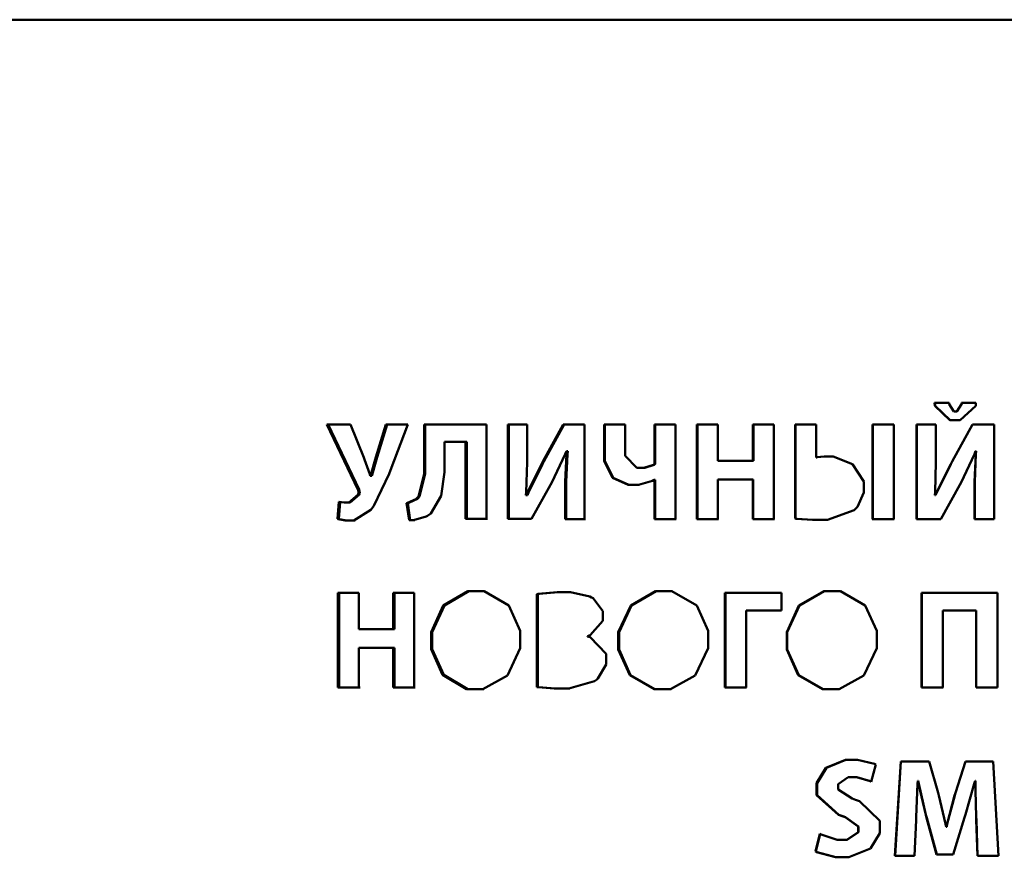
# Paper-space layout 'Лист1' of a CAD drawing. Units: millimetres. Extents: x -3082 to 2574, y 988 to 5794.
# Drawn here: x 1144 to 1157, y 4630 to 4641 of the extents above; entities that cross this region are included whole.
import ezdxf

# ---------------------------------------------------------------- set-up
doc = ezdxf.new("R2010")
doc.units = ezdxf.units.MM

psp = doc.layouts.new('Лист1')

# ---------------------------------------------------------------- linework, layer by layer
at = {"color": 7, "linetype": 'Continuous', "lineweight": 50}
for p, q in [((1155.772, 4636.438), (1155.964, 4636.438)), ((1155.774, 4636.438), (1155.777, 4636.399)), ((1155.779, 4636.399), (1155.777, 4636.438)), ((1155.964, 4636.42), (1155.964, 4636.438)), ((1156.026, 4636.324), (1155.964, 4636.42)), ((1156.13, 4636.42), (1156.067, 4636.324)), ((1156.069, 4636.324), (1156.131, 4636.42)), ((1156.128, 4636.438), (1156.32, 4636.438)), ((1156.132, 4636.438), (1156.13, 4636.42)), ((1156.13, 4636.42), (1156.131, 4636.42)), ((1156.131, 4636.42), (1156.134, 4636.438)), ((1156.317, 4636.397), (1156.32, 4636.438)), ((1155.777, 4636.399), (1155.975, 4636.21)), ((1155.777, 4636.399), (1155.779, 4636.399)), ((1155.977, 4636.21), (1155.779, 4636.399)), ((1156.026, 4636.324), (1156.067, 4636.324)), ((1156.067, 4636.324), (1156.069, 4636.324)), ((1156.11, 4636.21), (1156.317, 4636.397)), ((1155.975, 4636.21), (1156.11, 4636.21)), ((1155.975, 4636.21), (1155.977, 4636.21)), ((1155.977, 4636.21), (1156.112, 4636.21)), ((1147.753, 4636.153), (1148.164, 4635.294)), ((1148.064, 4636.153), (1147.753, 4636.153)), ((1148.181, 4635.294), (1147.771, 4636.153)), ((1148.242, 4635.714), (1148.064, 4636.153)), ((1148.532, 4636.153), (1148.399, 4635.718)), ((1148.416, 4635.718), (1148.548, 4636.153)), ((1148.822, 4636.153), (1148.532, 4636.153)), ((1148.594, 4635.547), (1148.822, 4636.153)), ((1149.036, 4636.153), (1149.036, 4635.5)), ((1149.861, 4636.153), (1149.036, 4636.153)), ((1149.052, 4635.5), (1149.052, 4636.153)), ((1149.861, 4634.905), (1149.861, 4636.153)), ((1150.14, 4636.153), (1150.14, 4634.905)), ((1150.14, 4636.153), (1150.395, 4636.153)), ((1150.154, 4634.905), (1150.154, 4636.153)), ((1150.395, 4635.653), (1150.395, 4636.153)), ((1150.871, 4636.152), (1150.605, 4635.661)), ((1150.618, 4635.661), (1150.883, 4636.152)), ((1150.871, 4636.152), (1151.155, 4636.152)), ((1151.155, 4634.904), (1151.155, 4636.152)), ((1151.413, 4636.152), (1151.413, 4635.67)), ((1151.413, 4636.152), (1151.691, 4636.152)), ((1151.424, 4635.67), (1151.424, 4636.152)), ((1151.691, 4635.739), (1151.691, 4636.152)), ((1152.079, 4636.152), (1152.356, 4636.152)), ((1152.079, 4636.152), (1152.079, 4635.626)), ((1152.088, 4635.626), (1152.088, 4636.152)), ((1152.356, 4634.904), (1152.356, 4636.152)), ((1152.636, 4636.152), (1152.635, 4634.904)), ((1152.636, 4636.152), (1152.915, 4636.152)), ((1152.644, 4634.904), (1152.644, 4636.152)), ((1152.915, 4635.673), (1152.915, 4636.152)), ((1153.374, 4636.152), (1153.654, 4636.152)), ((1153.374, 4636.152), (1153.374, 4635.673)), ((1153.382, 4635.673), (1153.382, 4636.152)), ((1153.654, 4634.904), (1153.654, 4636.152)), ((1153.934, 4636.152), (1153.934, 4634.909)), ((1153.934, 4636.152), (1154.212, 4636.152)), ((1153.94, 4634.909), (1153.94, 4636.152)), ((1154.212, 4635.717), (1154.212, 4636.152)), ((1154.954, 4636.152), (1155.234, 4636.152)), ((1154.954, 4636.152), (1154.954, 4634.904)), ((1154.958, 4634.904), (1154.958, 4636.152)), ((1155.234, 4634.904), (1155.234, 4636.152)), ((1155.535, 4636.152), (1155.535, 4634.904)), ((1155.535, 4636.152), (1155.792, 4636.152)), ((1155.538, 4634.904), (1155.538, 4636.152)), ((1155.792, 4635.652), (1155.792, 4636.152)), ((1156.272, 4636.152), (1156.005, 4635.661)), ((1156.007, 4635.661), (1156.273, 4636.152)), ((1156.559, 4636.152), (1156.272, 4636.152)), ((1156.559, 4634.904), (1156.559, 4636.152)), ((1149.307, 4635.522), (1149.307, 4635.922)), ((1149.307, 4635.922), (1149.585, 4635.922)), ((1149.307, 4635.922), (1149.322, 4635.922)), ((1149.322, 4635.922), (1149.6, 4635.922)), ((1149.585, 4635.922), (1149.585, 4634.905)), ((1149.585, 4635.922), (1149.6, 4635.922)), ((1149.6, 4634.905), (1149.6, 4635.922)), ((1150.9, 4635.761), (1150.915, 4635.798)), ((1150.915, 4635.798), (1150.92, 4635.798)), ((1150.915, 4635.798), (1150.927, 4635.798)), ((1150.92, 4635.798), (1150.916, 4635.758)), ((1150.92, 4635.798), (1150.932, 4635.798)), ((1150.932, 4635.798), (1150.927, 4635.798)), ((1150.928, 4635.758), (1150.932, 4635.798)), ((1156.3, 4635.761), (1156.315, 4635.798)), ((1156.315, 4635.798), (1156.321, 4635.798)), ((1156.315, 4635.798), (1156.317, 4635.798)), ((1156.321, 4635.798), (1156.317, 4635.758)), ((1156.322, 4635.798), (1156.317, 4635.798)), ((1156.318, 4635.758), (1156.322, 4635.798)), ((1156.321, 4635.798), (1156.322, 4635.798)), ((1148.25, 4635.691), (1148.242, 4635.714)), ((1148.32, 4635.495), (1148.25, 4635.691)), ((1148.391, 4635.691), (1148.336, 4635.489)), ((1148.353, 4635.489), (1148.408, 4635.691)), ((1148.399, 4635.718), (1148.391, 4635.691)), ((1148.391, 4635.691), (1148.408, 4635.691)), ((1148.399, 4635.718), (1148.416, 4635.718)), ((1148.416, 4635.718), (1148.408, 4635.691)), ((1150.383, 4635.26), (1150.395, 4635.653)), ((1150.605, 4635.661), (1150.586, 4635.629)), ((1150.599, 4635.629), (1150.618, 4635.661)), ((1150.723, 4635.387), (1150.9, 4635.761)), ((1150.916, 4635.758), (1150.9, 4635.394)), ((1150.912, 4635.394), (1150.928, 4635.758)), ((1150.916, 4635.758), (1150.928, 4635.758)), ((1151.413, 4635.67), (1151.521, 4635.448)), ((1151.413, 4635.67), (1151.424, 4635.67)), ((1151.532, 4635.448), (1151.424, 4635.67)), ((1151.846, 4635.579), (1151.691, 4635.739)), ((1153.374, 4635.673), (1152.915, 4635.673)), ((1153.374, 4635.673), (1153.382, 4635.673)), ((1154.221, 4635.718), (1154.212, 4635.717)), ((1154.212, 4635.717), (1154.218, 4635.717)), ((1154.218, 4635.717), (1154.226, 4635.718)), ((1154.315, 4635.728), (1154.221, 4635.718)), ((1154.221, 4635.718), (1154.226, 4635.718)), ((1154.226, 4635.718), (1154.32, 4635.728)), ((1154.315, 4635.728), (1154.435, 4635.728)), ((1154.69, 4635.629), (1154.435, 4635.728)), ((1155.779, 4635.259), (1155.792, 4635.652)), ((1156.005, 4635.661), (1155.986, 4635.629)), ((1155.988, 4635.629), (1156.007, 4635.661)), ((1156.124, 4635.387), (1156.3, 4635.761)), ((1156.317, 4635.758), (1156.302, 4635.394)), ((1156.303, 4635.394), (1156.318, 4635.758)), ((1156.317, 4635.758), (1156.318, 4635.758)), ((1148.575, 4635.498), (1148.594, 4635.547)), ((1149.262, 4635.208), (1149.307, 4635.522)), ((1150.586, 4635.629), (1150.402, 4635.255)), ((1150.415, 4635.255), (1150.599, 4635.629)), ((1151.846, 4635.579), (1151.938, 4635.579)), ((1152.065, 4635.619), (1151.938, 4635.579)), ((1151.938, 4635.579), (1151.948, 4635.579)), ((1151.948, 4635.579), (1152.075, 4635.619)), ((1152.079, 4635.626), (1152.065, 4635.619)), ((1152.075, 4635.619), (1152.088, 4635.626)), ((1152.079, 4635.626), (1152.088, 4635.626)), ((1154.841, 4635.397), (1154.69, 4635.629)), ((1155.986, 4635.629), (1155.8, 4635.254)), ((1155.802, 4635.254), (1155.988, 4635.629)), ((1148.327, 4635.475), (1148.32, 4635.495)), ((1148.332, 4635.475), (1148.327, 4635.475)), ((1148.336, 4635.489), (1148.332, 4635.475)), ((1148.332, 4635.475), (1148.349, 4635.475)), ((1148.336, 4635.489), (1148.353, 4635.489)), ((1148.349, 4635.475), (1148.353, 4635.489)), ((1148.374, 4635.078), (1148.575, 4635.498)), ((1149.036, 4635.5), (1148.961, 4635.201)), ((1148.976, 4635.201), (1149.052, 4635.5)), ((1149.036, 4635.5), (1149.052, 4635.5)), ((1150.706, 4635.354), (1150.723, 4635.387)), ((1150.9, 4635.394), (1150.9, 4634.904)), ((1150.9, 4635.394), (1150.912, 4635.394)), ((1150.912, 4634.904), (1150.912, 4635.394)), ((1151.521, 4635.448), (1151.728, 4635.354)), ((1151.738, 4635.354), (1151.532, 4635.448)), ((1151.865, 4635.354), (1152.05, 4635.408)), ((1152.05, 4635.408), (1152.073, 4635.419)), ((1152.073, 4635.419), (1152.079, 4635.419)), ((1152.073, 4635.419), (1152.083, 4635.419)), ((1152.079, 4635.419), (1152.078, 4634.904)), ((1152.079, 4635.419), (1152.088, 4635.419)), ((1152.088, 4635.419), (1152.083, 4635.419)), ((1152.088, 4634.904), (1152.088, 4635.419)), ((1152.915, 4634.904), (1152.915, 4635.426)), ((1152.915, 4635.426), (1153.374, 4635.426)), ((1152.915, 4635.426), (1152.923, 4635.426)), ((1153.381, 4635.426), (1152.923, 4635.426)), ((1153.374, 4635.426), (1153.374, 4634.904)), ((1153.374, 4635.426), (1153.381, 4635.426)), ((1153.381, 4634.904), (1153.381, 4635.426)), ((1154.841, 4635.256), (1154.841, 4635.397)), ((1156.106, 4635.354), (1156.124, 4635.387)), ((1156.302, 4635.394), (1156.302, 4634.904)), ((1156.302, 4635.394), (1156.303, 4635.394)), ((1156.303, 4634.904), (1156.303, 4635.394)), ((1148.164, 4635.294), (1148.165, 4635.291)), ((1148.164, 4635.294), (1148.181, 4635.294)), ((1148.165, 4635.291), (1148.17, 4635.244)), ((1148.165, 4635.291), (1148.182, 4635.291)), ((1148.182, 4635.291), (1148.181, 4635.294)), ((1148.188, 4635.244), (1148.182, 4635.291)), ((1150.38, 4635.218), (1150.383, 4635.26)), ((1150.402, 4635.255), (1150.387, 4635.218)), ((1150.4, 4635.218), (1150.415, 4635.255)), ((1150.456, 4634.905), (1150.706, 4635.354)), ((1151.728, 4635.354), (1151.865, 4635.354)), ((1151.728, 4635.354), (1151.738, 4635.354)), ((1151.738, 4635.354), (1151.875, 4635.354)), ((1154.757, 4635.066), (1154.841, 4635.256)), ((1155.777, 4635.217), (1155.779, 4635.259)), ((1155.8, 4635.254), (1155.785, 4635.217)), ((1155.787, 4635.217), (1155.802, 4635.254)), ((1155.855, 4634.904), (1156.106, 4635.354)), ((1147.912, 4635.131), (1147.893, 4634.905)), ((1147.911, 4634.905), (1147.929, 4635.127)), ((1147.917, 4635.129), (1147.912, 4635.131)), ((1147.981, 4635.121), (1147.917, 4635.129)), ((1147.981, 4635.121), (1148.043, 4635.121)), ((1148.162, 4635.224), (1148.043, 4635.121)), ((1148.043, 4635.121), (1148.06, 4635.121)), ((1148.06, 4635.121), (1148.18, 4635.224)), ((1148.168, 4635.238), (1148.162, 4635.224)), ((1148.162, 4635.224), (1148.18, 4635.224)), ((1148.17, 4635.244), (1148.168, 4635.238)), ((1148.168, 4635.238), (1148.185, 4635.238)), ((1148.18, 4635.224), (1148.185, 4635.238)), ((1148.185, 4635.238), (1148.188, 4635.244)), ((1148.935, 4635.172), (1148.819, 4635.117)), ((1148.835, 4635.117), (1148.951, 4635.172)), ((1148.943, 4635.18), (1148.935, 4635.172)), ((1148.961, 4635.201), (1148.943, 4635.18)), ((1148.943, 4635.18), (1148.959, 4635.18)), ((1148.951, 4635.172), (1148.959, 4635.18)), ((1148.976, 4635.201), (1148.959, 4635.18)), ((1148.961, 4635.201), (1148.976, 4635.201)), ((1149.127, 4634.976), (1149.262, 4635.208)), ((1150.387, 4635.218), (1150.38, 4635.218)), ((1150.387, 4635.218), (1150.4, 4635.218)), ((1155.785, 4635.217), (1155.777, 4635.217)), ((1155.785, 4635.217), (1155.787, 4635.217)), ((1148.108, 4634.884), (1148.332, 4635.025)), ((1148.332, 4635.025), (1148.352, 4635.049)), ((1148.352, 4635.049), (1148.374, 4635.078)), ((1148.819, 4635.117), (1148.804, 4635.114)), ((1148.804, 4635.114), (1148.838, 4634.887)), ((1148.804, 4635.114), (1148.82, 4635.114)), ((1148.82, 4635.114), (1148.835, 4635.117)), ((1148.854, 4634.887), (1148.82, 4635.114)), ((1154.36, 4634.891), (1154.712, 4635.019)), ((1154.712, 4635.019), (1154.742, 4635.05)), ((1154.742, 4635.05), (1154.757, 4635.066)), ((1147.893, 4634.905), (1147.901, 4634.902)), ((1147.901, 4634.902), (1147.995, 4634.884)), ((1147.901, 4634.902), (1147.919, 4634.902)), ((1147.919, 4634.902), (1147.911, 4634.905)), ((1148.013, 4634.884), (1147.919, 4634.902)), ((1147.995, 4634.884), (1148.108, 4634.884)), ((1147.995, 4634.884), (1148.013, 4634.884)), ((1148.013, 4634.884), (1148.126, 4634.884)), ((1148.838, 4634.887), (1148.898, 4634.887)), ((1148.838, 4634.887), (1148.854, 4634.887)), ((1148.854, 4634.887), (1148.914, 4634.887)), ((1148.899, 4634.887), (1149.065, 4634.939)), ((1149.065, 4634.939), (1149.081, 4634.947)), ((1149.081, 4634.947), (1149.127, 4634.976)), ((1149.585, 4634.905), (1149.861, 4634.905)), ((1149.585, 4634.905), (1149.6, 4634.905)), ((1149.6, 4634.905), (1149.875, 4634.905)), ((1150.14, 4634.905), (1150.456, 4634.905)), ((1150.14, 4634.905), (1150.154, 4634.905)), ((1150.154, 4634.905), (1150.456, 4634.905)), ((1150.9, 4634.904), (1151.155, 4634.904)), ((1150.9, 4634.904), (1150.912, 4634.904)), ((1150.912, 4634.904), (1151.167, 4634.904)), ((1152.078, 4634.904), (1152.356, 4634.904)), ((1152.078, 4634.904), (1152.088, 4634.904)), ((1152.088, 4634.904), (1152.365, 4634.904)), ((1152.635, 4634.904), (1152.915, 4634.904)), ((1152.635, 4634.904), (1152.644, 4634.904)), ((1152.644, 4634.904), (1152.923, 4634.904)), ((1153.374, 4634.904), (1153.654, 4634.904)), ((1153.374, 4634.904), (1153.381, 4634.904)), ((1153.381, 4634.904), (1153.661, 4634.904)), ((1153.934, 4634.909), (1153.949, 4634.908)), ((1153.955, 4634.908), (1153.94, 4634.909)), ((1153.949, 4634.908), (1154.162, 4634.891)), ((1153.949, 4634.908), (1153.955, 4634.908)), ((1154.167, 4634.891), (1153.955, 4634.908)), ((1154.162, 4634.891), (1154.36, 4634.891)), ((1154.162, 4634.891), (1154.167, 4634.891)), ((1154.167, 4634.891), (1154.365, 4634.891)), ((1154.95, 4634.904), (1155.234, 4634.904)), ((1154.954, 4634.904), (1155.238, 4634.904)), ((1155.535, 4634.904), (1155.855, 4634.904)), ((1155.535, 4634.904), (1155.538, 4634.904)), ((1155.538, 4634.904), (1155.855, 4634.904)), ((1156.302, 4634.904), (1156.559, 4634.904)), ((1156.302, 4634.904), (1156.303, 4634.904)), ((1156.56, 4634.904), (1156.303, 4634.904)), ((1147.898, 4633.93), (1147.898, 4632.682)), ((1147.898, 4633.93), (1148.176, 4633.93)), ((1147.916, 4632.682), (1147.916, 4633.93)), ((1148.176, 4633.451), (1148.176, 4633.93)), ((1148.63, 4633.93), (1148.905, 4633.93)), ((1148.63, 4633.93), (1148.63, 4633.451)), ((1148.646, 4633.451), (1148.646, 4633.93)), ((1148.905, 4632.682), (1148.905, 4633.93)), ((1149.614, 4633.951), (1149.289, 4633.765)), ((1149.304, 4633.765), (1149.628, 4633.951)), ((1149.614, 4633.951), (1149.83, 4633.951)), ((1150.155, 4633.765), (1149.83, 4633.951)), ((1150.543, 4633.918), (1150.525, 4633.914)), ((1150.525, 4633.914), (1150.525, 4632.687)), ((1150.538, 4633.914), (1150.556, 4633.918)), ((1150.538, 4632.687), (1150.538, 4633.914)), ((1150.794, 4633.939), (1150.543, 4633.918)), ((1150.543, 4633.918), (1150.556, 4633.918)), ((1150.556, 4633.918), (1150.806, 4633.939)), ((1150.794, 4633.939), (1150.968, 4633.939)), ((1150.794, 4633.939), (1150.806, 4633.939)), ((1151.224, 4633.882), (1150.968, 4633.939)), ((1151.247, 4633.869), (1151.224, 4633.882)), ((1151.268, 4633.858), (1151.247, 4633.869)), ((1151.396, 4633.686), (1151.268, 4633.858)), ((1152.089, 4633.95), (1151.763, 4633.764)), ((1151.773, 4633.764), (1152.099, 4633.95)), ((1152.089, 4633.95), (1152.307, 4633.95)), ((1152.634, 4633.764), (1152.307, 4633.95)), ((1153.006, 4633.929), (1153.006, 4632.681)), ((1153.754, 4633.929), (1153.006, 4633.929)), ((1153.014, 4632.681), (1153.014, 4633.929)), ((1153.754, 4633.698), (1153.754, 4633.929)), ((1154.312, 4633.95), (1153.984, 4633.764)), ((1153.99, 4633.764), (1154.317, 4633.95)), ((1154.312, 4633.95), (1154.53, 4633.95)), ((1154.858, 4633.764), (1154.53, 4633.95)), ((1155.602, 4633.929), (1155.602, 4632.681)), ((1156.603, 4633.929), (1155.602, 4633.929)), ((1155.604, 4632.681), (1155.604, 4633.929)), ((1156.602, 4632.681), (1156.603, 4633.929)), ((1149.289, 4633.765), (1149.128, 4633.413)), ((1149.144, 4633.413), (1149.304, 4633.765)), ((1150.305, 4633.43), (1150.155, 4633.765)), ((1151.763, 4633.764), (1151.599, 4633.412)), ((1151.61, 4633.412), (1151.773, 4633.764)), ((1152.785, 4633.429), (1152.634, 4633.764)), ((1153.286, 4632.681), (1153.286, 4633.698)), ((1153.286, 4633.698), (1153.754, 4633.698)), ((1153.286, 4633.698), (1153.293, 4633.698)), ((1153.754, 4633.698), (1153.293, 4633.698)), ((1153.984, 4633.764), (1153.822, 4633.412)), ((1153.828, 4633.412), (1153.99, 4633.764)), ((1155.01, 4633.429), (1154.858, 4633.764)), ((1155.883, 4632.681), (1155.883, 4633.698)), ((1155.883, 4633.698), (1156.322, 4633.698)), ((1155.883, 4633.698), (1155.886, 4633.698)), ((1156.324, 4633.698), (1155.886, 4633.698)), ((1156.322, 4633.698), (1156.322, 4632.681)), ((1156.322, 4633.698), (1156.324, 4633.698)), ((1156.323, 4632.681), (1156.324, 4633.698)), ((1151.227, 4633.371), (1151.396, 4633.561)), ((1151.396, 4633.561), (1151.396, 4633.686)), ((1148.63, 4633.451), (1148.176, 4633.451)), ((1148.63, 4633.451), (1148.646, 4633.451)), ((1149.128, 4633.413), (1149.128, 4633.185)), ((1149.128, 4633.413), (1149.144, 4633.413)), ((1149.144, 4633.185), (1149.144, 4633.413)), ((1150.305, 4633.199), (1150.305, 4633.43)), ((1151.193, 4633.357), (1151.227, 4633.371)), ((1151.193, 4633.353), (1151.193, 4633.357)), ((1151.227, 4633.344), (1151.193, 4633.353)), ((1151.438, 4633.123), (1151.227, 4633.344)), ((1151.599, 4633.412), (1151.599, 4633.184)), ((1151.599, 4633.412), (1151.61, 4633.412)), ((1151.61, 4633.184), (1151.61, 4633.412)), ((1152.785, 4633.198), (1152.785, 4633.429)), ((1153.822, 4633.412), (1153.822, 4633.184)), ((1153.822, 4633.412), (1153.828, 4633.412)), ((1153.828, 4633.184), (1153.828, 4633.412)), ((1155.01, 4633.198), (1155.01, 4633.429)), ((1148.176, 4632.682), (1148.176, 4633.204)), ((1148.176, 4633.204), (1148.63, 4633.204)), ((1148.176, 4633.204), (1148.193, 4633.204)), ((1148.646, 4633.204), (1148.193, 4633.204)), ((1148.63, 4633.204), (1148.63, 4632.682)), ((1148.63, 4633.204), (1148.646, 4633.204)), ((1148.646, 4632.682), (1148.646, 4633.204)), ((1149.128, 4633.185), (1149.279, 4632.846)), ((1149.128, 4633.185), (1149.144, 4633.185)), ((1149.295, 4632.846), (1149.144, 4633.185)), ((1150.139, 4632.838), (1150.305, 4633.199)), ((1151.599, 4633.184), (1151.752, 4632.845)), ((1151.599, 4633.184), (1151.61, 4633.184)), ((1151.762, 4632.845), (1151.61, 4633.184)), ((1152.616, 4632.837), (1152.785, 4633.198)), ((1153.822, 4633.184), (1153.975, 4632.845)), ((1153.822, 4633.184), (1153.828, 4633.184)), ((1153.981, 4632.845), (1153.828, 4633.184)), ((1154.842, 4632.837), (1155.01, 4633.198)), ((1151.438, 4632.984), (1151.438, 4633.123)), ((1151.329, 4632.798), (1151.438, 4632.984)), ((1149.279, 4632.846), (1149.597, 4632.661)), ((1149.612, 4632.661), (1149.295, 4632.846)), ((1149.812, 4632.661), (1150.139, 4632.838)), ((1151.287, 4632.763), (1151.31, 4632.781)), ((1151.31, 4632.781), (1151.329, 4632.798)), ((1151.752, 4632.845), (1152.072, 4632.66)), ((1152.081, 4632.66), (1151.762, 4632.845)), ((1152.288, 4632.66), (1152.616, 4632.837)), ((1153.975, 4632.845), (1154.295, 4632.66)), ((1154.301, 4632.66), (1153.981, 4632.845)), ((1154.513, 4632.66), (1154.842, 4632.837)), ((1147.898, 4632.682), (1148.175, 4632.682)), ((1147.898, 4632.682), (1147.916, 4632.682)), ((1147.916, 4632.682), (1148.193, 4632.682)), ((1148.63, 4632.682), (1148.905, 4632.682)), ((1148.63, 4632.682), (1148.646, 4632.682)), ((1148.646, 4632.682), (1148.921, 4632.682)), ((1149.597, 4632.661), (1149.812, 4632.661)), ((1149.597, 4632.661), (1149.612, 4632.661)), ((1149.612, 4632.661), (1149.827, 4632.661)), ((1150.525, 4632.687), (1150.54, 4632.686)), ((1150.553, 4632.686), (1150.538, 4632.687)), ((1150.54, 4632.686), (1150.753, 4632.668)), ((1150.54, 4632.686), (1150.553, 4632.686)), ((1150.765, 4632.668), (1150.553, 4632.686)), ((1150.753, 4632.668), (1150.946, 4632.668)), ((1150.753, 4632.668), (1150.765, 4632.668)), ((1150.765, 4632.668), (1150.958, 4632.668)), ((1150.946, 4632.668), (1151.287, 4632.763)), ((1152.072, 4632.66), (1152.288, 4632.66)), ((1152.072, 4632.66), (1152.081, 4632.66)), ((1152.081, 4632.66), (1152.297, 4632.66)), ((1153.006, 4632.681), (1153.285, 4632.681)), ((1153.006, 4632.681), (1153.014, 4632.681)), ((1153.014, 4632.681), (1153.293, 4632.681)), ((1154.295, 4632.66), (1154.512, 4632.66)), ((1154.295, 4632.66), (1154.301, 4632.66)), ((1154.301, 4632.66), (1154.517, 4632.66)), ((1155.602, 4632.681), (1155.883, 4632.681)), ((1155.602, 4632.681), (1155.604, 4632.681)), ((1155.604, 4632.681), (1155.885, 4632.681)), ((1156.322, 4632.681), (1156.602, 4632.681)), ((1156.322, 4632.681), (1156.323, 4632.681)), ((1156.603, 4632.681), (1156.323, 4632.681)), ((1154.34, 4631.62), (1154.216, 4631.419)), ((1154.222, 4631.419), (1154.346, 4631.62)), ((1154.599, 4631.727), (1154.34, 4631.62)), ((1154.346, 4631.62), (1154.603, 4631.727)), ((1154.599, 4631.727), (1154.758, 4631.727)), ((1154.981, 4631.672), (1154.758, 4631.727)), ((1154.937, 4631.437), (1155, 4631.664)), ((1155, 4631.664), (1154.981, 4631.672)), ((1155.327, 4631.706), (1155.249, 4630.458)), ((1155.252, 4630.458), (1155.33, 4631.706)), ((1155.7, 4631.706), (1155.327, 4631.706)), ((1155.822, 4631.291), (1155.7, 4631.706)), ((1156.181, 4631.706), (1156.049, 4631.292)), ((1156.05, 4631.292), (1156.183, 4631.706)), ((1156.548, 4631.706), (1156.181, 4631.706)), ((1156.615, 4630.458), (1156.548, 4631.706)), ((1154.499, 4631.406), (1154.634, 4631.496)), ((1154.634, 4631.496), (1154.743, 4631.496)), ((1154.634, 4631.496), (1154.639, 4631.496)), ((1154.639, 4631.496), (1154.748, 4631.496)), ((1154.743, 4631.496), (1154.925, 4631.443)), ((1154.743, 4631.496), (1154.748, 4631.496)), ((1154.929, 4631.443), (1154.748, 4631.496)), ((1154.216, 4631.419), (1154.216, 4631.26)), ((1154.216, 4631.419), (1154.222, 4631.419)), ((1154.222, 4631.26), (1154.222, 4631.419)), ((1154.499, 4631.336), (1154.499, 4631.406)), ((1154.925, 4631.443), (1154.937, 4631.437)), ((1154.938, 4631.439), (1154.929, 4631.443)), ((1155.53, 4630.972), (1155.548, 4631.408)), ((1155.548, 4631.408), (1155.551, 4631.449)), ((1155.551, 4631.449), (1155.555, 4631.449)), ((1155.551, 4631.449), (1155.554, 4631.449)), ((1155.558, 4631.449), (1155.554, 4631.449)), ((1155.555, 4631.449), (1155.562, 4631.409)), ((1155.555, 4631.449), (1155.558, 4631.449)), ((1155.565, 4631.409), (1155.558, 4631.449)), ((1155.562, 4631.409), (1155.656, 4630.999)), ((1155.659, 4630.999), (1155.565, 4631.409)), ((1156.18, 4631.004), (1156.296, 4631.41)), ((1156.296, 4631.41), (1156.307, 4631.449)), ((1156.307, 4631.449), (1156.313, 4631.449)), ((1156.307, 4631.449), (1156.308, 4631.449)), ((1156.314, 4631.449), (1156.308, 4631.449)), ((1156.313, 4631.449), (1156.313, 4631.321)), ((1156.313, 4631.449), (1156.314, 4631.449)), ((1156.314, 4631.321), (1156.314, 4631.449)), ((1154.216, 4631.26), (1154.504, 4631.001)), ((1154.216, 4631.26), (1154.222, 4631.26)), ((1154.509, 4631.001), (1154.222, 4631.26)), ((1154.687, 4631.215), (1154.499, 4631.336)), ((1155.831, 4631.255), (1155.822, 4631.291)), ((1155.919, 4630.881), (1155.831, 4631.255)), ((1156.038, 4631.257), (1155.939, 4630.881)), ((1155.941, 4630.881), (1156.04, 4631.257)), ((1156.049, 4631.292), (1156.038, 4631.257)), ((1156.04, 4631.257), (1156.05, 4631.292)), ((1156.049, 4631.292), (1156.05, 4631.292)), ((1156.313, 4631.321), (1156.322, 4630.975)), ((1156.313, 4631.321), (1156.314, 4631.321)), ((1156.323, 4630.975), (1156.314, 4631.321)), ((1154.728, 4631.199), (1154.687, 4631.215)), ((1154.783, 4631.18), (1154.728, 4631.199)), ((1155.049, 4630.921), (1154.783, 4631.18)), ((1154.504, 4631.001), (1154.556, 4630.983)), ((1154.561, 4630.983), (1154.509, 4631.001)), ((1154.556, 4630.983), (1154.593, 4630.971)), ((1154.556, 4630.983), (1154.561, 4630.983)), ((1154.598, 4630.971), (1154.561, 4630.983)), ((1154.593, 4630.971), (1154.764, 4630.848)), ((1154.768, 4630.848), (1154.598, 4630.971)), ((1155.529, 4630.932), (1155.53, 4630.972)), ((1155.656, 4630.999), (1155.667, 4630.962)), ((1155.67, 4630.962), (1155.659, 4630.999)), ((1156.018, 4630.479), (1156.169, 4630.967)), ((1156.169, 4630.967), (1156.18, 4631.004)), ((1156.322, 4630.975), (1156.323, 4630.936)), ((1156.322, 4630.975), (1156.323, 4630.975)), ((1156.325, 4630.936), (1156.323, 4630.975)), ((1154.764, 4630.848), (1154.764, 4630.774)), ((1154.764, 4630.848), (1154.768, 4630.848)), ((1154.768, 4630.774), (1154.768, 4630.848)), ((1155.049, 4630.76), (1155.049, 4630.921)), ((1155.507, 4630.458), (1155.529, 4630.932)), ((1155.667, 4630.962), (1155.8, 4630.479)), ((1155.802, 4630.479), (1155.67, 4630.962)), ((1155.926, 4630.844), (1155.919, 4630.881)), ((1155.931, 4630.844), (1155.926, 4630.844)), ((1155.939, 4630.881), (1155.931, 4630.844)), ((1155.931, 4630.844), (1155.933, 4630.844)), ((1155.933, 4630.844), (1155.941, 4630.881)), ((1156.323, 4630.936), (1156.341, 4630.458)), ((1156.323, 4630.936), (1156.325, 4630.936)), ((1156.342, 4630.458), (1156.325, 4630.936)), ((1154.257, 4630.749), (1154.2, 4630.516)), ((1154.205, 4630.516), (1154.262, 4630.747)), ((1154.275, 4630.739), (1154.257, 4630.749)), ((1154.489, 4630.672), (1154.275, 4630.739)), ((1154.764, 4630.774), (1154.616, 4630.672)), ((1154.621, 4630.672), (1154.768, 4630.774)), ((1154.764, 4630.774), (1154.768, 4630.774)), ((1154.926, 4630.556), (1155.049, 4630.76)), ((1154.489, 4630.672), (1154.616, 4630.672)), ((1154.616, 4630.672), (1154.621, 4630.672)), ((1154.2, 4630.516), (1154.216, 4630.506)), ((1154.222, 4630.506), (1154.205, 4630.516)), ((1154.216, 4630.506), (1154.466, 4630.44)), ((1154.471, 4630.44), (1154.222, 4630.506)), ((1154.644, 4630.44), (1154.926, 4630.556)), ((1155.249, 4630.458), (1155.507, 4630.458)), ((1155.249, 4630.458), (1155.252, 4630.458)), ((1155.252, 4630.458), (1155.51, 4630.458)), ((1155.8, 4630.479), (1156.018, 4630.479)), ((1155.8, 4630.479), (1155.802, 4630.479)), ((1155.802, 4630.479), (1156.02, 4630.479)), ((1156.341, 4630.458), (1156.615, 4630.458)), ((1156.615, 4630.458), (1156.342, 4630.458)), ((1154.466, 4630.44), (1154.643, 4630.44)), ((1154.466, 4630.44), (1154.471, 4630.44)), ((1154.471, 4630.44), (1154.648, 4630.44))]:
    psp.add_line(p, q, dxfattribs=at)
at = {"color": 7, "linetype": 'Continuous', "lineweight": 50, "flags": 128}
for points in [[(1150.605, 4635.661), (1150.612, 4635.661), (1150.618, 4635.661)], [(1156.005, 4635.661), (1156.006, 4635.661), (1156.007, 4635.661)], [(1150.586, 4635.629), (1150.593, 4635.629), (1150.599, 4635.629)], [(1152.065, 4635.619), (1152.07, 4635.619), (1152.075, 4635.619)], [(1155.986, 4635.629), (1155.987, 4635.629), (1155.988, 4635.629)], [(1151.521, 4635.448), (1151.527, 4635.448), (1151.532, 4635.448)], [(1150.402, 4635.255), (1150.409, 4635.255), (1150.415, 4635.255)], [(1155.8, 4635.254), (1155.801, 4635.254), (1155.802, 4635.254)], [(1148.17, 4635.244), (1148.18, 4635.244), (1148.188, 4635.244)], [(1148.935, 4635.172), (1148.944, 4635.172), (1148.951, 4635.172)], [(1148.819, 4635.117), (1148.828, 4635.117), (1148.835, 4635.117)], [(1147.893, 4634.905), (1147.903, 4634.905), (1147.911, 4634.905)], [(1153.934, 4634.909), (1153.937, 4634.909), (1153.94, 4634.909)], [(1154.958, 4634.904), (1154.956, 4634.904), (1154.954, 4634.904)], [(1150.525, 4633.914), (1150.532, 4633.914), (1150.538, 4633.914)], [(1149.289, 4633.765), (1149.297, 4633.765), (1149.304, 4633.765)], [(1151.763, 4633.764), (1151.769, 4633.764), (1151.773, 4633.764)], [(1153.984, 4633.764), (1153.988, 4633.764), (1153.99, 4633.764)], [(1149.279, 4632.846), (1149.288, 4632.846), (1149.295, 4632.846)], [(1151.752, 4632.845), (1151.758, 4632.845), (1151.762, 4632.845)], [(1153.975, 4632.845), (1153.978, 4632.845), (1153.981, 4632.845)], [(1150.538, 4632.687), (1150.531, 4632.687), (1150.525, 4632.687)], [(1154.34, 4631.62), (1154.343, 4631.62), (1154.346, 4631.62)], [(1154.925, 4631.443), (1154.927, 4631.443), (1154.929, 4631.443)], [(1155.562, 4631.409), (1155.563, 4631.409), (1155.565, 4631.409)], [(1156.038, 4631.257), (1156.039, 4631.257), (1156.04, 4631.257)], [(1154.504, 4631.001), (1154.507, 4631.001), (1154.509, 4631.001)], [(1154.593, 4630.971), (1154.596, 4630.971), (1154.598, 4630.971)], [(1155.656, 4630.999), (1155.658, 4630.999), (1155.659, 4630.999)], [(1155.667, 4630.962), (1155.669, 4630.962), (1155.67, 4630.962)], [(1155.939, 4630.881), (1155.94, 4630.881), (1155.941, 4630.881)], [(1154.205, 4630.516), (1154.202, 4630.516), (1154.2, 4630.516)], [(1154.216, 4630.506), (1154.219, 4630.506), (1154.222, 4630.506)], [(1156.342, 4630.458), (1156.342, 4630.458), (1156.341, 4630.458)]]:
    psp.add_lwpolyline(points, dxfattribs=at)
at = {"color": 7, "linetype": 'Continuous', "lineweight": 50}
psp.add_open_spline([(1124.89, 4641.493), (1125.005, 4641.493), (1125.351, 4641.492), (1126.167, 4641.492), (1127.118, 4641.492), (1128.086, 4641.492), (1128.822, 4641.492), (1129.813, 4641.492), (1130.821, 4641.492), (1131.845, 4641.492), (1132.621, 4641.492), (1133.403, 4641.492), (1134.456, 4641.492), (1135.523, 4641.492), (1136.603, 4641.492), (1137.419, 4641.492), (1138.514, 4641.491), (1139.621, 4641.491), (1140.739, 4641.491), (1141.582, 4641.491), (1142.429, 4641.491), (1144.133, 4641.491), (1147.876, 4641.491), (1153.813, 4641.49), (1160.993, 4641.49), (1168.143, 4641.489), (1175.318, 4641.489), (1182.506, 4641.488), (1186.902, 4641.488), (1189.128, 4641.488)], degree=3, knots=[0, 0, 0, 0, 0.006385, 0.019155, 0.044697, 0.057467, 0.070237, 0.083006, 0.108549, 0.121319, 0.134088, 0.146858, 0.159628, 0.185171, 0.19794, 0.21071, 0.22348, 0.249022, 0.261792, 0.274562, 0.287332, 0.300102, 0.35121, 0.453612, 0.558066, 0.660469, 0.764923, 0.880954, 1, 1, 1, 1], dxfattribs=at)

doc.saveas('drawing.dxf')
